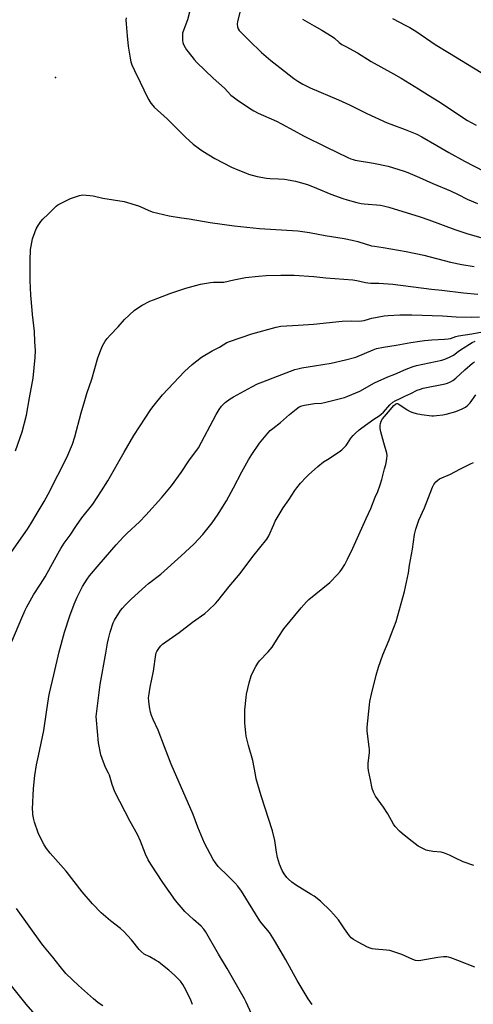
# Model space of a CAD drawing. Units: inches. Extents: x 1225772 to 1231772, y 593453 to 597453.
# Drawn here: x 1226149 to 1226380, y 596008 to 596510 of the extents above; entities that cross this region are included whole.
import ezdxf

# ---------------------------------------------------------------- set-up
doc = ezdxf.new("R2010")
doc.units = ezdxf.units.IN
doc.header["$MEASUREMENT"] = 0
doc.layers.add('ELEV-Spot Elevation', color=7, linetype='Continuous')
doc.layers.add('Undefined', color=1, linetype='Continuous')

msp = doc.modelspace()

# ---------------------------------------------------------------- linework, layer by layer
at = {"layer": 'ELEV-Spot Elevation'}
msp.add_point((1226167.17, 596480.53, 442), dxfattribs=at)
at = {"layer": 'Undefined'}
for points, elevation in [([(1226262.59, 596519.83), (1226259.76, 596509.1), (1226259.68, 596507.71), (1226259.8, 596506.34), (1226260.12, 596505.36), (1226260.66, 596504.5), (1226261.67, 596503.4), (1226265.75, 596499.42), (1226272.1, 596493.35), (1226276.89, 596489.17), (1226281.35, 596485.58), (1226288.58, 596480.03), (1226290.49, 596478.68), (1226293.03, 596477.08), (1226296.77, 596475.27), (1226311.32, 596469.23), (1226316.87, 596466.59), (1226325.62, 596462.17), (1226336.03, 596457.51), (1226337.96, 596456.73), (1226345.2, 596454.05), (1226351.18, 596451.62), (1226353.71, 596450.3), (1226361.26, 596445.84), (1226367.37, 596442.39), (1226375.39, 596437.97), (1226385.58, 596432.72)], 436), ([(1226203.13, 596510.92), (1226203.03, 596509.81), (1226203.12, 596507.8), (1226203.75, 596501.69), (1226204.19, 596496.47), (1226205.15, 596490.33), (1226205.51, 596488.6), (1226206.12, 596486.97), (1226207.39, 596484.03), (1226210.36, 596478.1), (1226213.99, 596470.4), (1226214.68, 596469.12), (1226215.8, 596467.48), (1226216.66, 596466.35), (1226217.46, 596465.5), (1226224.06, 596459.47), (1226233.38, 596450.15), (1226237.3, 596446.59), (1226240.49, 596444.13), (1226242.19, 596442.99), (1226248.34, 596439.28), (1226256.76, 596434.92), (1226259.99, 596433.44), (1226263.84, 596431.9), (1226265.52, 596431.34), (1226269.79, 596430.17), (1226274.59, 596429.24), (1226276.5, 596429.07), (1226280.67, 596428.99), (1226283.85, 596428.71), (1226286.73, 596428.3), (1226289.3, 596427.71), (1226295.54, 596425.96), (1226300.02, 596424.18), (1226307.32, 596421.11), (1226313.4, 596418.96), (1226315.66, 596418.24), (1226320.54, 596416.84), (1226322.83, 596416.34), (1226324.26, 596416.16), (1226332.72, 596415.48), (1226334.12, 596415.2), (1226336.88, 596414.49), (1226352.9, 596409.5), (1226357.25, 596408), (1226370.49, 596403.17), (1226377.03, 596400.96), (1226386.03, 596398.45)], 440), ([(1226235.37, 596513.84), (1226234.31, 596509.85), (1226232.45, 596504.94), (1226231.89, 596503.09), (1226231.77, 596501.95), (1226231.79, 596500.47), (1226231.87, 596499.3), (1226232.01, 596498.44), (1226232.4, 596497.39), (1226233.17, 596495.87), (1226233.9, 596494.67), (1226234.7, 596493.56), (1226237.83, 596489.69), (1226239.21, 596488.14), (1226247.5, 596480.16), (1226253.21, 596475.15), (1226256.53, 596471.56), (1226257.64, 596470.64), (1226259.73, 596469.08), (1226266.43, 596464.54), (1226268.14, 596463.53), (1226270.38, 596462.36), (1226279.72, 596458.25), (1226282.22, 596456.96), (1226288.46, 596453.47), (1226293.37, 596450.88), (1226305.18, 596445.02), (1226315.97, 596439.81), (1226317.57, 596439.1), (1226318.65, 596438.75), (1226319.8, 596438.5), (1226329.1, 596436.9), (1226336.5, 596435.46), (1226344.74, 596432.9), (1226346.64, 596432.16), (1226352.53, 596429.64), (1226359.27, 596426.56), (1226368.24, 596422.85), (1226372.12, 596421.02), (1226376.84, 596418.63), (1226382.09, 596416.33)], 438), ([(1226292.96, 596510.27), (1226298.85, 596506.77), (1226302.7, 596504.73), (1226308.02, 596501.38), (1226309.17, 596500.52), (1226311.62, 596498.4), (1226313.04, 596497.43), (1226315.01, 596496.27), (1226320.95, 596493.07), (1226327.9, 596488.69), (1226339.28, 596482.48), (1226343.15, 596480.19), (1226351.98, 596474.8), (1226357.06, 596471.48), (1226362.4, 596468.24), (1226376.98, 596458.72), (1226378.73, 596457.64), (1226381.32, 596456.29)], 434), ([(1226338.81, 596510.57), (1226345.59, 596507.07), (1226347.64, 596505.94), (1226351.13, 596503.83), (1226360.51, 596497.38), (1226367.69, 596492.92), (1226377.01, 596487.41), (1226383.97, 596483)], 432), ([(1226146.75, 596290.44), (1226150.21, 596300.06), (1226152.49, 596308.56), (1226153.9, 596317.31), (1226155.78, 596327.4), (1226156.91, 596337.98), (1226157.04, 596341.47), (1226156.67, 596345.98), (1226156.54, 596351.2), (1226155.47, 596359.76), (1226155.25, 596362.07), (1226154.63, 596369.61), (1226154.22, 596377.21), (1226154.32, 596387.38), (1226154.52, 596392.94), (1226154.75, 596394.65), (1226155.49, 596398.35), (1226156.6, 596401.6), (1226157.36, 596403.45), (1226158.42, 596405.24), (1226159.75, 596407.22), (1226160.7, 596408.31), (1226163.39, 596410.87), (1226167.47, 596414.93), (1226168.37, 596415.63), (1226169.1, 596416.08), (1226174.8, 596418.9), (1226179.4, 596420.5), (1226180.23, 596420.68), (1226181.1, 596420.72), (1226186.39, 596420.28), (1226191.29, 596419.16), (1226202.14, 596417.41), (1226209.37, 596415.25), (1226210.7, 596414.68), (1226214.37, 596412.92), (1226216.37, 596412.15), (1226225.07, 596410.1), (1226231.28, 596409.1), (1226235.26, 596408.58), (1226245.94, 596406.67), (1226258.11, 596404.91), (1226271.11, 596403.57), (1226290.61, 596402.45), (1226296.46, 596401.67), (1226304.48, 596400.11), (1226314.1, 596398.52), (1226318.22, 596397.74), (1226321.02, 596396.99), (1226328.03, 596394.86), (1226329.67, 596394.57), (1226334.02, 596394.03), (1226345.78, 596391.9), (1226354.71, 596390.01), (1226368.24, 596386.54), (1226373.97, 596385.33), (1226380.4, 596384.25)], 442), ([(1226141.39, 596234.05), (1226152.85, 596250.55), (1226154.55, 596253.14), (1226157.89, 596258.56), (1226161.38, 596264.54), (1226163.43, 596268.35), (1226168.41, 596277.98), (1226172.92, 596286.98), (1226175.89, 596293.87), (1226177.08, 596297.55), (1226180.33, 596309.78), (1226182.08, 596315.95), (1226183.19, 596319.57), (1226185.68, 596326.93), (1226188.66, 596337.76), (1226190.01, 596341.39), (1226191.11, 596343.8), (1226192.52, 596346.28), (1226193.49, 596347.68), (1226195.02, 596349.34), (1226199.08, 596353.5), (1226202.32, 596357.24), (1226207.28, 596361.85), (1226208.9, 596363.03), (1226211.29, 596364.62), (1226215.16, 596366.54), (1226217.04, 596367.35), (1226225.95, 596370.69), (1226233.56, 596373.28), (1226240.96, 596375.31), (1226246.13, 596376.17), (1226247.58, 596376.3), (1226251.82, 596376.29), (1226252.82, 596376.37), (1226257.89, 596377.5), (1226263.94, 596378.6), (1226270.54, 596379.41), (1226274.42, 596379.62), (1226281.88, 596379.86), (1226288.75, 596379.89), (1226298.69, 596379.13), (1226304.89, 596378.53), (1226318.55, 596377.41), (1226320.59, 596377.08), (1226325.09, 596376.1), (1226326.24, 596375.95), (1226327.69, 596375.87), (1226331.81, 596375.87), (1226338.87, 596375.32), (1226358.68, 596372.74), (1226363.94, 596372.18), (1226374.94, 596370.8), (1226382.17, 596370.12)], 444), ([(1226144.88, 596193.3), (1226150, 596205.3), (1226151.8, 596209.32), (1226152.59, 596210.89), (1226156.06, 596217.06), (1226159.59, 596222.54), (1226161.89, 596226.28), (1226168.49, 596238.34), (1226169.83, 596240.61), (1226171.58, 596243.31), (1226174.6, 596247.36), (1226177.92, 596252.33), (1226180.64, 596256.23), (1226186.11, 596263.3), (1226190.66, 596269.94), (1226193.88, 596275.17), (1226202.11, 596289.74), (1226207.11, 596298.24), (1226215.65, 596311.38), (1226217.34, 596313.62), (1226221.67, 596318.94), (1226232.85, 596330.78), (1226236.76, 596334.41), (1226241.59, 596338.15), (1226246.9, 596341.36), (1226250.64, 596343.17), (1226254.49, 596345.54), (1226255.75, 596346.12), (1226267.08, 596349.99), (1226279.52, 596353.31), (1226281.96, 596353.81), (1226290.67, 596354.46), (1226298.53, 596354.94), (1226313.19, 596356.47), (1226317.83, 596356.56), (1226321.19, 596356.43), (1226322.95, 596356.52), (1226324.37, 596356.75), (1226327.06, 596357.7), (1226328.18, 596358), (1226334.54, 596359.16), (1226336.58, 596359.38), (1226342.42, 596359.66), (1226348.54, 596359.6), (1226364.27, 596359.09), (1226371.25, 596358.64), (1226379.12, 596358.44), (1226383.01, 596358.66)], 446), ([(1226236.99, 596008.36), (1226236.11, 596010.55), (1226234.41, 596014.2), (1226232.88, 596017.1), (1226231.97, 596018.58), (1226230.78, 596020.21), (1226227.71, 596023.3), (1226224.82, 596025.84), (1226220.75, 596029.17), (1226219.59, 596030.06), (1226218.14, 596030.97), (1226215.17, 596032.67), (1226212.38, 596034.11), (1226210.74, 596035.36), (1226209.73, 596036.45), (1226205.86, 596041.4), (1226201.92, 596045.49), (1226200.21, 596047.13), (1226195.22, 596050.99), (1226190.49, 596055.01), (1226185.99, 596059.7), (1226180.74, 596065.73), (1226172.57, 596076.37), (1226164.5, 596085.52), (1226162.62, 596087.84), (1226161.37, 596089.71), (1226160.57, 596091.21), (1226158.36, 596095.9), (1226156.51, 596101.22), (1226156.14, 596102.64), (1226155.69, 596105.22), (1226155.56, 596106.37), (1226155.55, 596107.82), (1226156.05, 596118.35), (1226156.58, 596125), (1226157.48, 596130.47), (1226158.5, 596135), (1226161.19, 596148.03), (1226162.64, 596157.24), (1226163.8, 596165.29), (1226164.14, 596167.03), (1226166.25, 596176.35), (1226169.1, 596187.95), (1226171.81, 596198.03), (1226174.48, 596206.38), (1226176.69, 596212.26), (1226178.27, 596215.85), (1226180.98, 596221.35), (1226183.28, 596225.04), (1226184.51, 596226.66), (1226189.33, 596232.48), (1226198.04, 596242.48), (1226201.84, 596246.54), (1226203.71, 596248.43), (1226209.94, 596254.26), (1226213.23, 596257.67), (1226221.11, 596266.38), (1226226.25, 596272.53), (1226231.18, 596279.34), (1226235.12, 596285.28), (1226239.91, 596291.86), (1226249, 596308.94), (1226250.55, 596311.46), (1226251.75, 596313.17), (1226252.33, 596313.83), (1226253.6, 596314.96), (1226256.06, 596316.89), (1226257.83, 596317.93), (1226267.15, 596323.03), (1226270.02, 596324.49), (1226272.7, 596325.61), (1226280.24, 596328.38), (1226288.98, 596331.73), (1226290.55, 596332.2), (1226292.58, 596332.58), (1226298.96, 596333.7), (1226307.51, 596335.07), (1226314.79, 596336.71), (1226320.12, 596338.18), (1226328.92, 596341.89), (1226330.65, 596342.47), (1226334.17, 596343.15), (1226340.57, 596344.19), (1226348.14, 596345.64), (1226352.67, 596346.28), (1226354.96, 596346.57), (1226358.84, 596346.92), (1226365.15, 596347.2), (1226367.02, 596347.4), (1226368.33, 596347.68), (1226371, 596348.61), (1226372.36, 596348.98), (1226379.07, 596349.95), (1226384.54, 596351.04)], 448), ([(1226266.96, 596003.58), (1226264.23, 596009.64), (1226263.41, 596011.25), (1226254.52, 596026.78), (1226250.16, 596034.06), (1226243.49, 596045.59), (1226242.66, 596046.79), (1226241.33, 596048.32), (1226237.44, 596051.68), (1226232.96, 596055.8), (1226228.19, 596061.36), (1226221.75, 596070.57), (1226215.76, 596079.87), (1226214.42, 596082.16), (1226212.93, 596085.02), (1226210.42, 596091.54), (1226208.99, 596094.97), (1226205.16, 596101.59), (1226197.4, 596116.73), (1226195.95, 596120.52), (1226194.64, 596125.22), (1226194.23, 596126.14), (1226192.69, 596129.02), (1226190.93, 596133.64), (1226190.34, 596135.59), (1226189.08, 596141.63), (1226187.98, 596153.22), (1226187.93, 596155.09), (1226188.88, 596163.29), (1226189.98, 596171.44), (1226192.77, 596187.26), (1226193.59, 596192.43), (1226194.09, 596194.7), (1226194.93, 596198.09), (1226196.62, 596202.87), (1226197.27, 596204.14), (1226200.24, 596208.99), (1226201.22, 596210.31), (1226202.6, 596211.74), (1226205.78, 596214.78), (1226213.05, 596221.41), (1226214.61, 596222.75), (1226220.74, 596227.55), (1226231.21, 596236.89), (1226237.56, 596242.88), (1226242.15, 596247.7), (1226246.91, 596253.66), (1226249.97, 596258.15), (1226252.2, 596261.64), (1226254.17, 596264.93), (1226257.85, 596271.61), (1226262.03, 596279.66), (1226265.41, 596285.75), (1226267.17, 596288.58), (1226271.1, 596294.24), (1226275.2, 596299.38), (1226276.41, 596300.68), (1226277.76, 596301.8), (1226281.68, 596304.76), (1226286.34, 596308.84), (1226289.79, 596311.69), (1226291.22, 596312.74), (1226292.58, 596313.35), (1226294, 596313.67), (1226298.96, 596314.43), (1226302.66, 596314.74), (1226304.07, 596314.96), (1226309.56, 596316.3), (1226314.37, 596317.62), (1226316.04, 596318.16), (1226322.2, 596320.7), (1226329.67, 596324.96), (1226331.48, 596325.89), (1226336.37, 596328.05), (1226340, 596329.5), (1226345.71, 596331.98), (1226349.33, 596333.29), (1226351.01, 596333.8), (1226363.94, 596336.55), (1226365.32, 596337.03), (1226367.75, 596338.06), (1226369.84, 596339.08), (1226372.19, 596340.97), (1226373.44, 596341.86), (1226379.36, 596345.6), (1226380.76, 596346.28)], 450), ([(1226297.88, 596008.37), (1226295.88, 596011.2), (1226290.28, 596020.58), (1226284.47, 596031.06), (1226278.7, 596041.02), (1226276.05, 596044.99), (1226272.43, 596049.44), (1226271.26, 596051.04), (1226261.95, 596066.08), (1226260.03, 596068.62), (1226258.54, 596070.38), (1226254.24, 596074.67), (1226250.79, 596077.86), (1226250, 596078.7), (1226248.58, 596080.49), (1226247.53, 596082.26), (1226243.08, 596090.63), (1226239.71, 596098.78), (1226237.24, 596105.1), (1226226.07, 596130.87), (1226222.66, 596139.68), (1226219.53, 596148.09), (1226216.98, 596153.56), (1226216.11, 596155.65), (1226215.62, 596157.29), (1226214.96, 596160.08), (1226214.63, 596162.86), (1226214.58, 596164.53), (1226214.8, 596166.54), (1226215.36, 596169.98), (1226216.29, 596174.02), (1226217.03, 596178.1), (1226218.18, 596186.59), (1226218.4, 596187.43), (1226218.75, 596188.18), (1226220.09, 596190.3), (1226220.82, 596191.15), (1226221.73, 596191.88), (1226230.1, 596197.85), (1226236.89, 596203.17), (1226243.22, 596207.54), (1226245.03, 596209.16), (1226248.65, 596212.67), (1226249.83, 596213.92), (1226255.62, 596221.35), (1226261.15, 596227.93), (1226267.71, 596236.58), (1226274.81, 596245.4), (1226275.81, 596247.1), (1226278.33, 596252.94), (1226279.08, 596254.52), (1226283.16, 596261.35), (1226285.94, 596265.38), (1226289.1, 596270.23), (1226290.11, 596271.61), (1226291.97, 596273.84), (1226294.77, 596276.91), (1226296.03, 596278.17), (1226300.7, 596282.38), (1226303.7, 596284.72), (1226305.63, 596286.05), (1226311.55, 596289.81), (1226312.95, 596290.83), (1226315.15, 596293.11), (1226315.83, 596294.04), (1226317.57, 596296.9), (1226318.66, 596298.13), (1226319.83, 596299.27), (1226321.83, 596301.06), (1226323.22, 596302.16), (1226329.28, 596306.6), (1226331.91, 596308.24), (1226333.06, 596309.1), (1226334.13, 596310.09), (1226337.47, 596313.87), (1226338.95, 596315.13), (1226340.08, 596315.91), (1226342.69, 596317.07), (1226345.06, 596318.31), (1226348.07, 596319.58), (1226351.33, 596321.21), (1226352.94, 596321.87), (1226354.38, 596322.24), (1226365.5, 596324.55), (1226366.8, 596324.92), (1226368.3, 596325.55), (1226369.47, 596326.27), (1226371.03, 596327.45), (1226375.56, 596331.6), (1226379.49, 596335.01), (1226380.44, 596335.69)], 452), ([(1226380.74, 596027.37), (1226371.93, 596030.87), (1226368.39, 596032.12), (1226367.28, 596032.44), (1226366.42, 596032.6), (1226364.71, 596032.62), (1226361.85, 596032.3), (1226353.14, 596030.76), (1226351.98, 596030.69), (1226350.54, 596030.87), (1226349.16, 596031.31), (1226343.53, 596033.83), (1226337.4, 596035.83), (1226335.68, 596036.11), (1226329.85, 596036.57), (1226328.45, 596036.8), (1226327.35, 596037.07), (1226326.01, 596037.65), (1226321.19, 596040.12), (1226318.91, 596041.47), (1226317.74, 596042.32), (1226316.8, 596043.38), (1226314.24, 596046.85), (1226311.2, 596051.49), (1226308.75, 596054.35), (1226307.12, 596056.03), (1226302.02, 596060.94), (1226298.87, 596063.53), (1226297.39, 596064.5), (1226289.35, 596069.32), (1226287.5, 596070.67), (1226285.78, 596072.19), (1226285, 596073.01), (1226283.65, 596074.88), (1226282.65, 596076.6), (1226281.2, 596079.92), (1226280.22, 596083.24), (1226279.69, 596086.06), (1226278.91, 596091.91), (1226277.65, 596096.82), (1226271.95, 596114.63), (1226269.35, 596123.4), (1226268.92, 596125.53), (1226267.71, 596132.74), (1226265.5, 596140.35), (1226264.3, 596145.05), (1226264.05, 596146.75), (1226263.61, 596151.63), (1226263.5, 596158.53), (1226264.17, 596164.68), (1226264.43, 596166.43), (1226265.78, 596172.23), (1226266.85, 596175.85), (1226267.61, 596177.7), (1226269.09, 596180.47), (1226270.17, 596182.22), (1226271.01, 596183.35), (1226275.42, 596188.03), (1226277.44, 596190.46), (1226280.59, 596195.36), (1226283.49, 596199.66), (1226292.18, 596210.5), (1226294.9, 596213.49), (1226296.16, 596214.71), (1226306.86, 596223.35), (1226310.79, 596227.35), (1226312.16, 596228.88), (1226312.96, 596230.08), (1226314.42, 596232.57), (1226315.8, 596235.15), (1226318.51, 596240.78), (1226325.42, 596255.9), (1226327.64, 596260.95), (1226329.97, 596266.85), (1226331.23, 596269.67), (1226332.41, 596272.99), (1226333.32, 596275.77), (1226334.76, 596281.16), (1226335.33, 596283.47), (1226335.87, 596286.31), (1226336.04, 596287.95), (1226335.9, 596289.28), (1226334.28, 596294.43), (1226332.83, 596300.13), (1226332.52, 596301.83), (1226332.44, 596303.24), (1226332.57, 596304.32), (1226333.06, 596305.58), (1226333.74, 596306.75), (1226336.78, 596310.24), (1226339.46, 596313.48), (1226340.3, 596314.23), (1226340.9, 596314.45), (1226341.35, 596314.43), (1226342.03, 596314.16), (1226346.29, 596311.25), (1226347.76, 596310.5), (1226349.02, 596309.98), (1226350.79, 596309.45), (1226353.59, 596308.87), (1226358.83, 596308.22), (1226359.71, 596308.21), (1226361.16, 596308.33), (1226364.36, 596308.73), (1226365.99, 596309.01), (1226371.07, 596310.43), (1226374.26, 596311.74), (1226375.28, 596312.24), (1226376, 596312.69), (1226377.08, 596313.62), (1226378.3, 596314.85), (1226381.26, 596318.93)], 454), ([(1226380.18, 596079.2), (1226374.66, 596081.03), (1226370.5, 596083.04), (1226367.73, 596084.51), (1226365.26, 596085.51), (1226363.58, 596085.95), (1226359.26, 596086.36), (1226356.64, 596086.76), (1226355.81, 596087.03), (1226354.46, 596087.62), (1226351.85, 596089), (1226347.2, 596092.62), (1226343.61, 596095.55), (1226342.34, 596096.73), (1226340.17, 596099.05), (1226339.34, 596100.22), (1226336.36, 596105.5), (1226334.2, 596108.95), (1226330.11, 596114.52), (1226329.11, 596116.54), (1226328.46, 596118.46), (1226327.48, 596122.79), (1226326.59, 596127.64), (1226326.39, 596129.07), (1226326.43, 596131.12), (1226326.98, 596136.75), (1226327.06, 596138.23), (1226326.94, 596139.64), (1226325.93, 596147.64), (1226325.84, 596149.66), (1226326.96, 596161.08), (1226327.25, 596162.77), (1226328.03, 596166.38), (1226330.46, 596176.17), (1226331.62, 596180.28), (1226333.9, 596186.56), (1226337.02, 596194.07), (1226338.22, 596197.4), (1226340.57, 596203.45), (1226344.91, 596218.78), (1226345.44, 596221.05), (1226346.87, 596228.21), (1226347.47, 596232.14), (1226348.88, 596240.36), (1226349.99, 596247.85), (1226350.58, 596250.43), (1226352.11, 596255.14), (1226355.06, 596261.39), (1226359.2, 596271.9), (1226359.79, 596273.22), (1226360.25, 596273.93), (1226360.8, 596274.54), (1226361.83, 596275.45), (1226362.74, 596276.09), (1226368.26, 596278.59), (1226373.08, 596281.12), (1226378.42, 596283.72), (1226380.05, 596284.43)], 456), ([(1226191.22, 596007.71), (1226189.99, 596008.5), (1226188.68, 596009.48), (1226186.49, 596011.31), (1226178.94, 596018.05), (1226175.88, 596020.88), (1226172.51, 596024.21), (1226169.58, 596027.71), (1226165.8, 596032.54), (1226161.55, 596037.56), (1226160.16, 596039.34), (1226147.3, 596057.28)], 446), ([(1226156.83, 596003.37), (1226152.23, 596008.6), (1226143.34, 596019.52)], 444)]:
    msp.add_lwpolyline(points, dxfattribs=dict(at, elevation=elevation))

doc.saveas('drawing.dxf')
